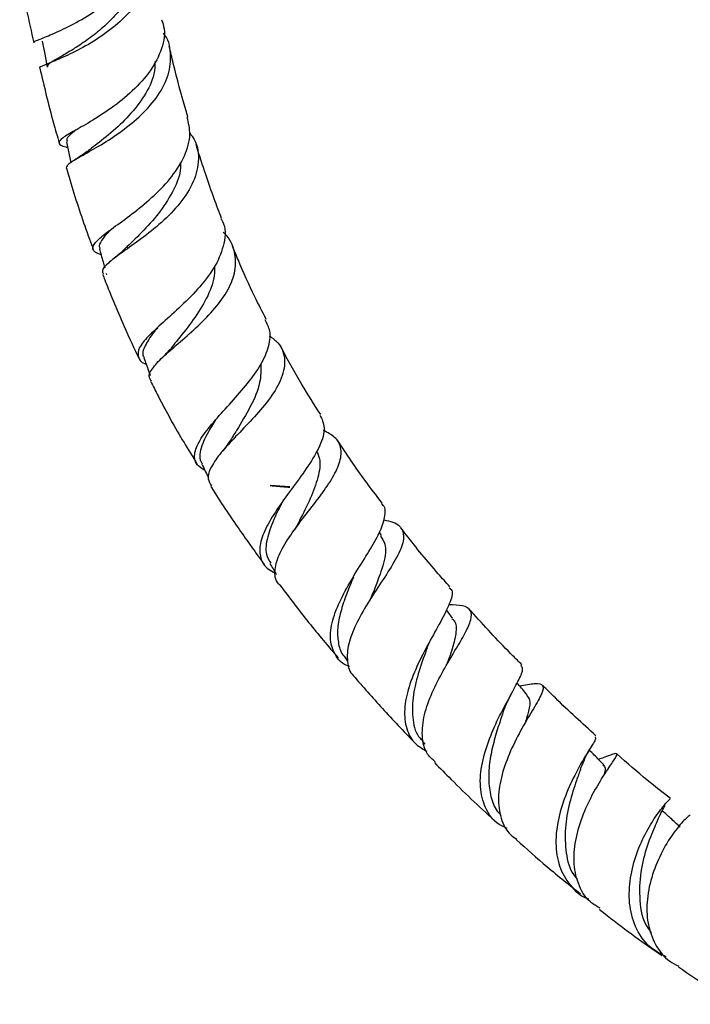
# Model space of a CAD drawing. Units: millimetres. Extents: x 3 to 4496, y 5 to 4495.
# Drawn here: x 3638 to 3708, y 2906 to 3008 of the extents above; entities that cross this region are included whole.
import ezdxf

# ---------------------------------------------------------------- set-up
doc = ezdxf.new("R2010")
doc.units = ezdxf.units.MM

msp = doc.modelspace()

# ---------------------------------------------------------------- linework, layer by layer
at = {"color": 7, "linetype": 'Continuous', "lineweight": 25}
for p, q in [((3647.1, 2981.75), (3647.14, 2981.6)), ((3666.16, 2959.59), (3664.11, 2959.73)), ((3675.68, 2954.54), (3675.46, 2954.9)), ((3683.05, 2945.95), (3682.4, 2946.83)), ((3671.8, 2942), (3672.15, 2941.51)), ((3679.95, 2933.13), (3680.16, 2932.88)), ((3706.52, 2924.46), (3706.48, 2924.45))]:
    msp.add_line(p, q, dxfattribs=at)
at = {"color": 7, "linetype": 'Continuous', "lineweight": 25, "flags": 128}
for points in [[(3640.46, 3005.84), (3640.71, 3004.5), (3640.96, 3003.16)], [(3642.96, 2995.4), (3643.26, 2994.05), (3643.43, 2993.26)]]:
    msp.add_lwpolyline(points, dxfattribs=at)
at = {"color": 7, "linetype": 'Continuous', "lineweight": 25}
for points, knots in [([(3639.66, 3005.7), (3639.63, 3005.72), (3639.48, 3005.78), (3640.16, 3006.03), (3641.6, 3006.62), (3643.68, 3007.58), (3645.98, 3008.94), (3648.18, 3010.66), (3649.98, 3012.67), (3650.99, 3014.83), (3651.32, 3016.47), (3651.01, 3017.27), (3650.96, 3017.4)], [0, 0, 0, 0, 0.02743, 0.148698, 0.267755, 0.38562, 0.503103, 0.620768, 0.739034, 0.858175, 0.97833, 1, 1, 1, 1]), ([(3651.01, 3016.14), (3651.3, 3015.45), (3651.86, 3014.06), (3651.48, 3011.79), (3650.27, 3009.61), (3648.36, 3007.63), (3646.1, 3005.98), (3643.83, 3004.72), (3641.86, 3003.85), (3640.61, 3003.33), (3640.06, 3003.12), (3640.21, 3003.06), (3640.22, 3003.06)], [0, 0, 0, 0, 0.114511, 0.228015, 0.340195, 0.450893, 0.560147, 0.668208, 0.77551, 0.882636, 0.9903, 1, 1, 1, 1]), ([(3650.3, 3013.62), (3650.31, 3013.56), (3650.38, 3012.96), (3650.06, 3011.78), (3649.33, 3010.17), (3648.17, 3008.64), (3646.78, 3007.25), (3645.27, 3006.06), (3643.79, 3005.07), (3642.5, 3004.31), (3641.54, 3003.75), (3640.99, 3003.39), (3641.01, 3003.24), (3641.01, 3003.18)], [0, 0, 0, 0, 0.012183, 0.115202, 0.217718, 0.319765, 0.421433, 0.522859, 0.624209, 0.725671, 0.827431, 0.929508, 1, 1, 1, 1]), ([(3638.12, 3012.57), (3638.13, 3012.51), (3638.56, 3010.23), (3639.08, 3007.93), (3639.58, 3005.69)], [0, 0, 0, 0, 0.025927, 1, 1, 1, 1]), ([(3652.85, 3008.07), (3652.95, 3007.76), (3653.31, 3006.71), (3652.85, 3004.78), (3651.59, 3002.49), (3649.61, 3000.41), (3647.35, 2998.66), (3645.15, 2997.3), (3643.38, 2996.31), (3642.28, 2995.65), (3642.11, 2995.2), (3642.44, 2994.98), (3643.02, 2994.86), (3643.08, 2994.84)], [0, 0, 0, 0, 0.0466557, 0.1567446, 0.2650703, 0.3712019, 0.4752325, 0.5776793, 0.679291, 0.7809399, 0.8835719, 0.9882527, 1, 1, 1, 1]), ([(3642.98, 2992.68), (3643.02, 2992.83), (3643.11, 2993.13), (3644.39, 2993.86), (3646.24, 2994.89), (3648.42, 2996.26), (3650.57, 2997.96), (3652.38, 2999.94), (3653.59, 3002.11), (3653.88, 3004.33), (3653.65, 3005.9), (3653.09, 3006.6), (3653.04, 3006.67)], [0, 0, 0, 0, 0.108926, 0.219592, 0.32747, 0.434189, 0.540988, 0.648926, 0.758951, 0.871794, 0.98777, 1, 1, 1, 1]), ([(3655.58, 2997.96), (3655.51, 2998.21), (3654.95, 3000.07), (3654.29, 3002.53), (3653.78, 3004.74), (3653.64, 3005.33)], [0, 0, 0, 0, 0.101044, 0.756001, 1, 1, 1, 1]), ([(3652.17, 3003.78), (3652.16, 3003.33), (3652.11, 3002.13), (3651.12, 3000.17), (3649.51, 2998.09), (3647.59, 2996.29), (3645.97, 2995.05), (3645.31, 2994.54), (3645.11, 2994.38)], [0, 0, 0, 0, 0.121208, 0.320869, 0.518817, 0.715056, 0.910073, 1, 1, 1, 1]), ([(3640.21, 3003.06), (3640.65, 3001.16), (3641.25, 2998.58), (3642.02, 2995.98), (3642.22, 2995.29)], [0, 0, 0, 0, 0.734857, 1, 1, 1, 1]), ([(3646.56, 2983.68), (3646.33, 2983.77), (3645.65, 2984.03), (3645.64, 2984.59), (3646.42, 2985.46), (3647.99, 2986.61), (3650, 2988.06), (3652.11, 2989.81), (3654, 2991.8), (3655.34, 2993.97), (3655.95, 2996.08), (3655.64, 2997.36), (3655.5, 2997.94)], [0, 0, 0, 0, 0.058638, 0.172426, 0.280778, 0.385635, 0.488797, 0.591665, 0.695432, 0.801196, 0.909942, 1, 1, 1, 1]), ([(3643.98, 2996.65), (3643.91, 2996.59), (3643.35, 2996.17), (3642.93, 2995.78), (3643.03, 2995.51), (3643.07, 2995.42)], [0, 0, 0, 0, 0.08461, 0.682932, 1, 1, 1, 1]), ([(3655.76, 2996.31), (3655.93, 2996.09), (3656.62, 2995.19), (3656.79, 2993.37), (3656.18, 2991.01), (3654.64, 2988.77), (3652.62, 2986.79), (3650.48, 2985.13), (3648.56, 2983.8), (3647.22, 2982.78), (3646.58, 2982.11), (3646.75, 2981.8), (3646.81, 2981.7)], [0, 0, 0, 0, 0.040922, 0.168352, 0.29108, 0.408214, 0.520123, 0.628144, 0.7339, 0.838818, 0.944243, 1, 1, 1, 1]), ([(3659.08, 2987.43), (3658.82, 2988.11), (3658.24, 2989.64), (3657.39, 2992.12), (3656.76, 2994.01), (3656.45, 2995.05), (3656.42, 2995.14)], [0, 0, 0, 0, 0.266496, 0.595855, 0.963567, 1, 1, 1, 1]), ([(3645.11, 2994.4), (3644.94, 2994.27), (3644.59, 2994.01), (3644.16, 2993.73), (3643.92, 2993.58), (3643.84, 2993.54)], [0, 0, 0, 0, 0.394423, 0.808527, 1, 1, 1, 1]), ([(3642.98, 2992.68), (3643.16, 2992.04), (3643.87, 2989.58), (3644.81, 2986.76), (3645.63, 2984.58), (3645.76, 2984.22)], [0, 0, 0, 0, 0.227802, 0.871212, 1, 1, 1, 1]), ([(3654.79, 2993.27), (3654.8, 2993.08), (3654.86, 2992.16), (3654.15, 2990.41), (3652.79, 2988.2), (3651.02, 2986.21), (3649.63, 2984.87), (3649.03, 2984.29), (3648.91, 2984.17)], [0, 0, 0, 0, 0.057413, 0.284059, 0.50694, 0.726238, 0.942842, 1, 1, 1, 1]), ([(3659.01, 2987.4), (3659.07, 2987.32), (3659.54, 2986.56), (3659.42, 2984.91), (3658.58, 2982.6), (3656.9, 2980.36), (3654.91, 2978.36), (3652.95, 2976.62), (3651.38, 2975.17), (3650.42, 2974), (3650.34, 2973.07), (3650.67, 2972.53), (3651.22, 2972.31), (3651.26, 2972.29)], [0, 0, 0, 0, 0.015932, 0.140405, 0.259107, 0.371466, 0.478489, 0.581943, 0.683555, 0.784726, 0.886914, 0.991959, 1, 1, 1, 1]), ([(3647.66, 2986.35), (3647.6, 2986.3), (3647.18, 2985.9), (3646.69, 2985.32), (3646.31, 2984.7), (3646.41, 2984.42), (3646.45, 2984.32)], [0, 0, 0, 0, 0.051494, 0.421666, 0.794252, 1, 1, 1, 1]), ([(3651.79, 2970.59), (3651.7, 2970.71), (3651.41, 2971.1), (3651.88, 2971.94), (3653.05, 2973.18), (3654.77, 2974.63), (3656.67, 2976.29), (3658.46, 2978.13), (3659.84, 2980.07), (3660.62, 2982.08), (3660.49, 2984.04), (3659.97, 2985.38), (3659.29, 2985.97), (3659.23, 2986.02)], [0, 0, 0, 0, 0.043725, 0.150663, 0.252529, 0.35191, 0.450838, 0.550467, 0.652146, 0.757779, 0.869387, 0.988356, 1, 1, 1, 1]), ([(3663.7, 2976.97), (3663.31, 2977.75), (3662.27, 2979.78), (3661.12, 2982.34), (3660.4, 2984.1), (3660.2, 2984.6)], [0, 0, 0, 0, 0.310755, 0.806413, 1, 1, 1, 1]), ([(3646.39, 2984.31), (3646.51, 2983.85), (3646.7, 2983.2), (3646.88, 2982.54), (3646.94, 2982.33)], [0, 0, 0, 0, 0.686491, 1, 1, 1, 1]), ([(3648.93, 2984.19), (3648.61, 2983.89), (3648.28, 2983.58), (3647.91, 2983.31), (3647.9, 2983.3)], [0, 0, 0, 0, 0.977534, 1, 1, 1, 1]), ([(3658.35, 2982.47), (3658.34, 2982.03), (3658.31, 2980.86), (3657.41, 2978.87), (3656.01, 2976.68), (3654.63, 2975), (3653.98, 2974.18), (3653.79, 2973.94)], [0, 0, 0, 0, 0.156456, 0.410112, 0.657187, 0.898642, 1, 1, 1, 1]), ([(3646.72, 2981.66), (3646.8, 2981.47), (3647.1, 2980.66), (3647.78, 2978.99), (3648.91, 2976.36), (3649.83, 2974.28), (3650.44, 2973.08), (3650.48, 2973)], [0, 0, 0, 0, 0.067073, 0.277831, 0.5753, 0.972143, 1, 1, 1, 1]), ([(3657.35, 2961.28), (3657.05, 2961.47), (3656.28, 2961.95), (3656.17, 2963.07), (3656.83, 2964.57), (3658.18, 2966.27), (3659.87, 2968.12), (3661.6, 2970.07), (3663.08, 2972.05), (3664, 2973.98), (3664.25, 2975.65), (3663.79, 2976.54), (3663.6, 2976.92)], [0, 0, 0, 0, 0.0752382, 0.1903104, 0.2977288, 0.4006746, 0.5018621, 0.6029094, 0.7050729, 0.8099676, 0.9196803, 1, 1, 1, 1]), ([(3652.43, 2976.11), (3652.31, 2975.96), (3651.69, 2975.22), (3651.09, 2974.21), (3650.76, 2973.34), (3651.03, 2973.03), (3651.06, 2972.99)], [0, 0, 0, 0, 0.105897, 0.521078, 0.941079, 1, 1, 1, 1]), ([(3664.02, 2975.28), (3664.34, 2975.04), (3665.32, 2974.31), (3665.77, 2972.74), (3665.35, 2970.71), (3664.03, 2968.63), (3662.3, 2966.64), (3660.51, 2964.79), (3658.95, 2963.11), (3657.92, 2961.65), (3657.54, 2960.49), (3657.88, 2959.91), (3658.02, 2959.66)], [0, 0, 0, 0, 0.0651039, 0.1987694, 0.3216863, 0.4335897, 0.5372088, 0.6362967, 0.7335307, 0.8302287, 0.9272681, 1, 1, 1, 1]), ([(3669.36, 2967.09), (3668.7, 2968.13), (3667.23, 2970.42), (3665.93, 2972.8), (3665.22, 2974.12)], [0, 0, 0, 0, 0.449956, 1, 1, 1, 1]), ([(3653.77, 2973.93), (3653.51, 2973.62), (3653.24, 2973.3), (3652.89, 2972.98), (3652.87, 2972.97)], [0, 0, 0, 0, 0.951811, 1, 1, 1, 1]), ([(3651, 2972.99), (3651.17, 2972.54), (3651.39, 2971.93), (3651.61, 2971.32), (3651.67, 2971.16)], [0, 0, 0, 0, 0.735861, 1, 1, 1, 1]), ([(3663.13, 2972.35), (3663.14, 2971.72), (3663.17, 2970.34), (3662.15, 2967.97), (3660.87, 2965.85), (3660.15, 2964.68), (3659.91, 2964.3)], [0, 0, 0, 0, 0.260259, 0.564916, 0.857274, 1, 1, 1, 1]), ([(3651.71, 2970.56), (3651.97, 2970.05), (3653.04, 2967.89), (3654.64, 2965.02), (3656.07, 2962.71), (3656.52, 2961.98)], [0, 0, 0, 0, 0.1741809, 0.7383472, 1, 1, 1, 1]), ([(3669.27, 2967.04), (3669.48, 2966.62), (3669.92, 2965.74), (3669.37, 2963.92), (3668.14, 2961.82), (3666.54, 2959.63), (3664.95, 2957.48), (3663.69, 2955.46), (3662.98, 2953.66), (3663.03, 2952.16), (3663.62, 2951.15), (3664.41, 2950.77), (3664.66, 2950.66)], [0, 0, 0, 0, 0.107148, 0.226789, 0.338735, 0.444677, 0.546966, 0.647493, 0.747646, 0.848688, 0.952355, 1, 1, 1, 1]), ([(3658.45, 2966.54), (3658.3, 2966.31), (3657.65, 2965.3), (3656.92, 2963.79), (3656.69, 2962.54), (3657.02, 2962.07), (3657.07, 2961.98)], [0, 0, 0, 0, 0.1170212, 0.513763, 0.9176331, 1, 1, 1, 1]), ([(3665.14, 2949.39), (3665.09, 2949.43), (3664.61, 2949.84), (3664.54, 2950.95), (3665.01, 2952.66), (3666.18, 2954.56), (3667.68, 2956.54), (3669.23, 2958.52), (3670.56, 2960.4), (3671.41, 2962.11), (3671.57, 2963.58), (3671.03, 2964.71), (3670.07, 2965.22), (3669.65, 2965.44)], [0, 0, 0, 0, 0.013503, 0.119581, 0.21943, 0.315547, 0.410496, 0.505478, 0.601471, 0.699967, 0.803077, 0.912966, 1, 1, 1, 1]), ([(3659.89, 2964.29), (3659.72, 2964.01), (3659.51, 2963.69), (3659.19, 2963.34), (3659.14, 2963.29)], [0, 0, 0, 0, 0.851525, 1, 1, 1, 1]), ([(3675.75, 2957.89), (3675.14, 2958.68), (3673.53, 2960.77), (3672.04, 2962.99), (3671.12, 2964.38)], [0, 0, 0, 0, 0.377231, 1, 1, 1, 1]), ([(3668.93, 2963.31), (3669.05, 2963.05), (3669.41, 2962.28), (3669.14, 2960.62), (3668.36, 2958.45), (3667.46, 2956.71), (3667.01, 2955.78), (3666.93, 2955.61)], [0, 0, 0, 0, 0.140033, 0.418592, 0.686241, 0.944103, 1, 1, 1, 1]), ([(3657.02, 2961.96), (3657.23, 2961.52), (3657.46, 2961.04), (3657.7, 2960.56), (3657.72, 2960.51)], [0, 0, 0, 0, 0.907542, 1, 1, 1, 1]), ([(3657.96, 2959.63), (3657.98, 2959.59), (3658.9, 2958.08), (3660.74, 2955.37), (3662.62, 2952.75), (3663.49, 2951.53)], [0, 0, 0, 0, 0.0131581, 0.5404954, 1, 1, 1, 1]), ([(3664.11, 2959.73), (3664.25, 2959.71), (3664.91, 2959.64), (3665.6, 2959.59), (3666.14, 2959.54)], [0, 0, 0, 0, 0.214581, 1, 1, 1, 1]), ([(3665.49, 2958.23), (3665.18, 2957.64), (3664.49, 2956.29), (3663.77, 2954.34), (3663.55, 2952.68), (3663.99, 2951.96), (3664.17, 2951.67)], [0, 0, 0, 0, 0.2245982, 0.5121536, 0.8021171, 1, 1, 1, 1]), ([(3672.36, 2940.93), (3672.26, 2940.97), (3671.43, 2941.26), (3670.65, 2942.34), (3670.22, 2944.11), (3670.67, 2946.23), (3671.7, 2948.49), (3673.05, 2950.78), (3674.42, 2952.95), (3675.54, 2954.89), (3676.07, 2956.49), (3676.13, 2957.45), (3675.73, 2957.77), (3675.67, 2957.82)], [0, 0, 0, 0, 0.016318, 0.133347, 0.243519, 0.348876, 0.45159, 0.553444, 0.655726, 0.759735, 0.86698, 0.979127, 1, 1, 1, 1]), ([(3675.9, 2956.16), (3676.24, 2956.09), (3677.29, 2955.88), (3678, 2955.09), (3677.98, 2953.7), (3677.07, 2951.87), (3675.7, 2949.76), (3674.23, 2947.53), (3672.96, 2945.32), (3672.15, 2943.23), (3672.06, 2941.43), (3672.36, 2940.28), (3672.88, 2939.87), (3672.95, 2939.81)], [0, 0, 0, 0, 0.05762, 0.183148, 0.301273, 0.411024, 0.513347, 0.610513, 0.704906, 0.798167, 0.891399, 0.985755, 1, 1, 1, 1]), ([(3666.92, 2955.61), (3666.86, 2955.5), (3666.77, 2955.34), (3666.64, 2955.16), (3666.61, 2955.11)], [0, 0, 0, 0, 0.703742, 1, 1, 1, 1]), ([(3682.76, 2949.2), (3682.36, 2949.66), (3680.82, 2951.4), (3679.11, 2953.45), (3677.87, 2955.1), (3677.68, 2955.34)], [0, 0, 0, 0, 0.231689, 0.88721, 1, 1, 1, 1]), ([(3675.56, 2954.47), (3675.74, 2954.21), (3676.24, 2953.51), (3675.97, 2951.75), (3675.24, 2949.7), (3674.64, 2948.25), (3674.43, 2947.74)], [0, 0, 0, 0, 0.190994, 0.516382, 0.828714, 1, 1, 1, 1]), ([(3664.08, 2951.62), (3664.3, 2951.25), (3664.53, 2950.87), (3664.76, 2950.5), (3664.77, 2950.49)], [0, 0, 0, 0, 0.975394, 1, 1, 1, 1]), ([(3672.76, 2950.23), (3672.73, 2950.15), (3672.45, 2949.49), (3671.91, 2948.17), (3671.34, 2946.39), (3671.04, 2944.71), (3671.18, 2943.25), (3671.45, 2942.33), (3671.8, 2942.01), (3671.81, 2941.99)], [0, 0, 0, 0, 0.027498, 0.220551, 0.411859, 0.602847, 0.795028, 0.989656, 1, 1, 1, 1]), ([(3672.76, 2950.25), (3672.76, 2950.24), (3672.74, 2950.21), (3672.78, 2950.31), (3672.85, 2950.42), (3672.87, 2950.45)], [0, 0, 0, 0, 0.288566, 0.784922, 1, 1, 1, 1]), ([(3665.13, 2949.38), (3666.11, 2948.08), (3668.06, 2945.49), (3670.13, 2943.06), (3671.16, 2941.85)], [0, 0, 0, 0, 0.502004, 1, 1, 1, 1]), ([(3682.66, 2949.12), (3682.74, 2949.06), (3683.14, 2948.8), (3682.88, 2947.76), (3682.05, 2945.98), (3680.76, 2943.74), (3679.46, 2941.29), (3678.44, 2938.81), (3677.96, 2936.46), (3678.18, 2934.43), (3678.99, 2932.94), (3679.97, 2932.37), (3680.38, 2932.14)], [0, 0, 0, 0, 0.035535, 0.162588, 0.282931, 0.396959, 0.506121, 0.612282, 0.717022, 0.821691, 0.927635, 1, 1, 1, 1]), ([(3681.24, 2931.05), (3680.95, 2931.3), (3680.17, 2931.99), (3679.8, 2933.69), (3680.03, 2935.89), (3680.88, 2938.24), (3682.07, 2940.54), (3683.34, 2942.66), (3684.41, 2944.47), (3685.05, 2945.88), (3685.01, 2946.82), (3684.28, 2947.3), (3683.16, 2947.33), (3682.64, 2947.34)], [0, 0, 0, 0, 0.054725, 0.151074, 0.243009, 0.333035, 0.422648, 0.512926, 0.60506, 0.700586, 0.801136, 0.907823, 1, 1, 1, 1]), ([(3690.24, 2941.13), (3689.93, 2941.43), (3688.25, 2943.09), (3686.44, 2945.01), (3684.98, 2946.68), (3684.84, 2946.83)], [0, 0, 0, 0, 0.169727, 0.922453, 1, 1, 1, 1]), ([(3682.98, 2945.9), (3683.06, 2945.84), (3683.46, 2945.51), (3683.43, 2944.42), (3683.08, 2942.87), (3682.61, 2941.6), (3682.43, 2941.11)], [0, 0, 0, 0, 0.08784, 0.44352, 0.788057, 1, 1, 1, 1]), ([(3680.41, 2942.9), (3680.49, 2943.11), (3680.64, 2943.47), (3680.86, 2943.87), (3680.95, 2944.04)], [0, 0, 0, 0, 0.579184, 1, 1, 1, 1]), ([(3680.41, 2942.89), (3680.38, 2942.81), (3680.09, 2942), (3679.44, 2940.18), (3678.84, 2937.66), (3678.86, 2935.35), (3679.27, 2933.81), (3679.9, 2933.28), (3680.01, 2933.18)], [0, 0, 0, 0, 0.026057, 0.258654, 0.487863, 0.716438, 0.947232, 1, 1, 1, 1]), ([(3688.72, 2924.11), (3688.43, 2924.25), (3687.39, 2924.71), (3686.38, 2926.2), (3685.81, 2928.4), (3686.04, 2930.91), (3686.83, 2933.47), (3687.93, 2935.89), (3689.09, 2938.01), (3689.99, 2939.65), (3690.44, 2940.68), (3690.23, 2940.93), (3690.15, 2941.03)], [0, 0, 0, 0, 0.0467065, 0.1626437, 0.27346, 0.3811807, 0.4876464, 0.5942557, 0.7023328, 0.8132747, 0.928572, 1, 1, 1, 1]), ([(3672.92, 2939.79), (3673.93, 2938.64), (3676.02, 2936.27), (3678.17, 2934.02), (3679.28, 2932.87)], [0, 0, 0, 0, 0.482915, 1, 1, 1, 1]), ([(3690, 2938.93), (3690.56, 2939.03), (3691.8, 2939.26), (3692.53, 2939.08), (3692.41, 2938.24), (3691.53, 2936.71), (3690.28, 2934.64), (3689.04, 2932.24), (3688.11, 2929.73), (3687.69, 2927.3), (3688, 2925.16), (3688.7, 2923.69), (3689.49, 2923.16), (3689.7, 2923.02)], [0, 0, 0, 0, 0.096105, 0.21224, 0.323082, 0.427417, 0.525161, 0.617567, 0.706563, 0.793844, 0.88064, 0.968028, 1, 1, 1, 1]), ([(3690.8, 2937.98), (3690.48, 2938.36), (3690.13, 2938.77), (3689.78, 2939.19), (3689.74, 2939.23)], [0, 0, 0, 0, 0.901959, 1, 1, 1, 1]), ([(3697.93, 2933.76), (3696.52, 2935.03), (3694.68, 2936.69), (3692.84, 2938.54), (3692.4, 2938.97)], [0, 0, 0, 0, 0.762875, 1, 1, 1, 1]), ([(3688.32, 2936.29), (3688.45, 2936.61), (3688.69, 2937.24), (3689.04, 2937.88), (3689.21, 2938.2)], [0, 0, 0, 0, 0.508101, 1, 1, 1, 1]), ([(3690.75, 2937.94), (3690.87, 2937.79), (3691.13, 2937.43), (3691.01, 2936.48), (3690.7, 2935.51), (3690.57, 2935.07)], [0, 0, 0, 0, 0.3002523, 0.6879182, 1, 1, 1, 1]), ([(3688.31, 2936.26), (3688.19, 2935.9), (3687.89, 2935.02), (3687.35, 2933.32), (3686.91, 2931.38), (3686.73, 2929.44), (3686.93, 2927.64), (3687.36, 2926.29), (3687.89, 2925.69), (3688.06, 2925.49)], [0, 0, 0, 0, 0.116187, 0.28019, 0.441967, 0.602365, 0.762455, 0.923299, 1, 1, 1, 1]), ([(3697.84, 2933.65), (3697.87, 2933.58), (3697.95, 2933.39), (3697.18, 2932.23), (3696.04, 2930.32), (3694.85, 2927.89), (3693.98, 2925.23), (3693.66, 2922.58), (3694.02, 2920.15), (3695.17, 2918.22), (3696.3, 2917.1), (3697.11, 2916.84), (3697.15, 2916.82)], [0, 0, 0, 0, 0.086843, 0.214815, 0.336297, 0.451812, 0.562829, 0.671147, 0.778291, 0.88562, 0.99452, 1, 1, 1, 1]), ([(3696.31, 2930.26), (3696.56, 2930.87), (3696.91, 2931.74), (3697.36, 2932.46), (3697.49, 2932.67)], [0, 0, 0, 0, 0.7012196, 1, 1, 1, 1]), ([(3698.75, 2930.72), (3698.42, 2931.06), (3697.92, 2931.58), (3697.42, 2932.09), (3697.25, 2932.27)], [0, 0, 0, 0, 0.663619, 1, 1, 1, 1]), ([(3698.35, 2915.85), (3698, 2916.06), (3696.95, 2916.66), (3696, 2918.36), (3695.53, 2920.68), (3695.81, 2923.21), (3696.6, 2925.7), (3697.69, 2927.95), (3698.83, 2929.8), (3699.75, 2931.13), (3700.21, 2931.86), (3699.93, 2931.96), (3699.24, 2931.68), (3698.38, 2931.36), (3698.19, 2931.29)], [0, 0, 0, 0, 0.046631, 0.13824, 0.225889, 0.311859, 0.397511, 0.483884, 0.572126, 0.663694, 0.760031, 0.862098, 0.970007, 1, 1, 1, 1]), ([(3705.65, 2927.25), (3704.85, 2927.87), (3703.03, 2929.28), (3701.16, 2930.93), (3700.11, 2931.86)], [0, 0, 0, 0, 0.436345, 1, 1, 1, 1]), ([(3681.16, 2930.97), (3681.74, 2930.39), (3683.89, 2928.21), (3686.1, 2926.09), (3687.73, 2924.67), (3687.75, 2924.65)], [0, 0, 0, 0, 0.266342, 0.990696, 1, 1, 1, 1]), ([(3696.33, 2930.3), (3696.19, 2929.92), (3695.84, 2928.96), (3695.15, 2926.81), (3694.66, 2924.18), (3694.76, 2921.58), (3695.22, 2919.72), (3695.88, 2919.01), (3696.02, 2918.86)], [0, 0, 0, 0, 0.1370817, 0.3441312, 0.5469497, 0.7473103, 0.9474942, 1, 1, 1, 1]), ([(3698.65, 2930.74), (3698.78, 2930.63), (3698.98, 2930.45), (3698.78, 2929.81), (3698.71, 2929.59)], [0, 0, 0, 0, 0.645784, 1, 1, 1, 1]), ([(3705.23, 2910.78), (3704.6, 2911.12), (3703.23, 2911.87), (3701.93, 2913.87), (3701.3, 2916.34), (3701.43, 2919), (3702.11, 2921.59), (3703.16, 2923.88), (3704.29, 2925.66), (3705.27, 2926.86), (3705.5, 2927.09), (3705.62, 2927.2)], [0, 0, 0, 0, 0.096556, 0.21105, 0.321791, 0.430939, 0.540052, 0.65048, 0.763634, 0.881085, 1, 1, 1, 1]), ([(3704.39, 2925.13), (3704.48, 2925.31), (3704.67, 2925.71), (3704.9, 2926.14), (3705.05, 2926.45), (3705.11, 2926.58), (3705.06, 2926.57), (3705.06, 2926.57)], [0, 0, 0, 0, 0.197929, 0.42772, 0.691606, 0.989952, 1, 1, 1, 1]), ([(3704.39, 2925.16), (3704.3, 2924.94), (3704.04, 2924.35), (3703.22, 2922.42), (3702.48, 2919.67), (3702.38, 2916.67), (3702.78, 2914.4), (3703.53, 2913.51), (3703.68, 2913.32)], [0, 0, 0, 0, 0.123315, 0.336035, 0.542818, 0.745153, 0.945561, 1, 1, 1, 1]), ([(3707.7, 2925.52), (3707.57, 2925.43), (3707.29, 2925.24), (3706.11, 2923.92), (3704.82, 2921.9), (3703.74, 2919.43), (3703.16, 2916.81), (3703.21, 2914.25), (3704.02, 2912.03), (3705.17, 2910.51), (3706.19, 2909.99), (3706.52, 2909.83)], [0, 0, 0, 0, 0.128732, 0.263263, 0.388992, 0.507185, 0.620251, 0.730632, 0.84002, 0.94976, 1, 1, 1, 1]), ([(3706.67, 2924.27), (3706.33, 2924.58), (3705.71, 2925.15), (3705.09, 2925.71), (3704.81, 2925.97)], [0, 0, 0, 0, 0.540738, 1, 1, 1, 1]), ([(3689.66, 2922.97), (3690.73, 2922.02), (3692.95, 2920.02), (3695.17, 2918.26), (3696.33, 2917.34)], [0, 0, 0, 0, 0.47786, 1, 1, 1, 1]), ([(3698.28, 2915.75), (3698.3, 2915.73), (3700.27, 2914.14), (3702.49, 2912.5), (3704.52, 2911.12), (3704.75, 2910.96)], [0, 0, 0, 0, 0.010154, 0.8890492, 1, 1, 1, 1]), ([(3706.49, 2909.78), (3707.61, 2909), (3709.68, 2907.55), (3711.64, 2906.41), (3712.55, 2905.88)], [0, 0, 0, 0, 0.538703, 1, 1, 1, 1])]:
    msp.add_open_spline(points, degree=3, knots=knots, dxfattribs=at)

doc.saveas('drawing.dxf')
